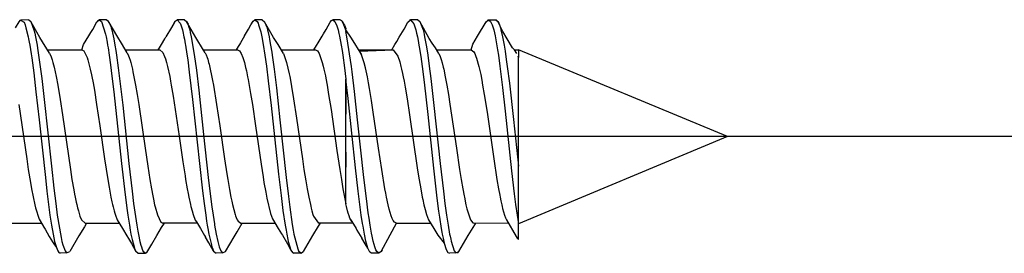
# Model space of a CAD drawing. Units: inches. Extents: x 0 to 831, y 0 to 584.
# Drawn here: x 55 to 64, y 222 to 224 of the extents above; entities that cross this region are included whole.
import ezdxf

# ---------------------------------------------------------------- set-up
doc = ezdxf.new("R2010")
doc.units = ezdxf.units.IN
doc.layers.add('1', color=7, linetype='Continuous')
doc.styles.add('CONVERTER_11', font='txt.shx', dxfattribs={"width": 0.9})
doc.dimstyles.new('ME10_DIM_76', dxfattribs={"dimtxt": 10, "dimasz": 7, "dimexe": 4, "dimexo": 0, "dimgap": 4, "dimtad": 1, "dimdec": 0, "dimdsep": 46, "dimtxsty": 'CONVERTER_11', "dimsah": 1, "dimcen": 0.09, "dimclrd": 3, "dimclre": 3, "dimclrt": 4, "dimadec": 0, "dimazin": 0, "dimtfac": 1, "dimtdec": 4, "dimtix": 1, "dimtmove": 0, "dimatfit": 3, "dimfxl": 0, "dimtolj": 1, "dimtzin": 0, "dimarcsym": 0})

# ---------------------------------------------------------------- blocks, each defined once
blk = doc.blocks.new('50716-3-0700_1_1_1_1_1_1_1__224', base_point=(98.011, 444.973))
at = {"color": 1, "linetype": 'Continuous'}
for p, q in [((99.025, 448.983), (99.061, 448.956)), ((100.193, 448.941), (100.214, 448.972)), ((101.699, 448.983), (101.731, 448.96)), ((105.584, 448.983), (105.71, 448.983)), ((105.71, 448.983), (105.746, 448.954)), ((107.078, 448.957), (107.044, 448.983)), ((108.211, 448.94), (108.238, 448.977)), ((108.38, 448.983), (108.238, 448.977)), ((112.241, 448.97), (112.266, 448.983)), ((116.251, 448.969), (116.276, 448.983)), ((117.735, 448.983), (117.593, 448.977)), ((118.927, 448.974), (119.082, 448.981)), ((119.082, 448.981), (119.109, 448.954)), ((100.43, 448.901), (100.398, 448.954)), ((103.111, 448.887), (103.072, 448.954)), ((105.506, 448.882), (105.544, 448.948)), ((108.437, 448.919), (108.417, 448.954)), ((110.828, 448.845), (110.888, 448.947)), ((113.546, 448.919), (113.567, 448.955)), ((113.764, 448.954), (113.791, 448.908)), ((116.438, 448.954), (116.454, 448.925)), ((117.543, 448.9), (117.566, 448.941)), ((100.027, 448.658), (100.056, 448.707)), ((102.702, 448.66), (102.732, 448.712)), ((108.068, 448.697), (108.083, 448.723)), ((118.719, 448.629), (118.762, 448.701)), ((98.011, 448.466), (98.577, 448.466)), ((99.349, 448.466), (99.299, 448.55)), ((99.349, 448.466), (99.915, 448.466)), ((100.685, 448.466), (101.252, 448.466)), ((103.36, 448.466), (103.924, 448.466)), ((104.696, 448.466), (104.658, 448.529)), ((104.696, 448.466), (105.261, 448.466)), ((106.034, 448.466), (106.595, 448.466)), ((107.362, 448.466), (107.933, 448.466)), ((108.703, 448.466), (109.271, 448.466)), ((110.041, 448.466), (110.607, 448.466)), ((111.376, 448.466), (111.943, 448.466)), ((112.715, 448.466), (112.696, 448.498)), ((112.715, 448.466), (113.279, 448.466)), ((114.05, 448.466), (114.616, 448.466)), ((115.388, 448.466), (115.335, 448.555)), ((115.388, 448.466), (115.952, 448.466)), ((116.72, 448.466), (117.286, 448.466)), ((118.058, 448.466), (118.623, 448.466)), ((123.054, 446.978), (119.461, 448.466)), ((114.633, 445.342), (114.72, 445.49)), ((119.461, 445.207), (119.461, 445.479)), ((102.056, 445.257), (102.04, 445.284)), ((105.077, 445.002), (105.101, 445.042)), ((106.19, 445.048), (106.21, 445.013)), ((110.386, 444.973), (110.415, 444.991)), ((118.418, 444.977), (118.44, 445.002))]:
    blk.add_line(p, q, dxfattribs=at)
blk = doc.blocks.new('50716-3-0700_1_1_1_1_1_1__228', base_point=(97.304, 444.973))
at = {"color": 1, "linetype": 'Continuous'}
for p, q in [((110.888, 448.947), (110.911, 448.977)), ((111.054, 448.983), (110.911, 448.977)), ((110.911, 448.977), (110.974, 448.938)), ((111.054, 448.983), (111.09, 448.954)), ((112.224, 448.945), (112.266, 448.983)), ((112.266, 448.983), (112.302, 448.954)), ((112.391, 448.983), (112.266, 448.983)), ((112.391, 448.983), (112.419, 448.965)), ((113.567, 448.955), (113.602, 448.983)), ((113.602, 448.983), (113.655, 448.922)), ((113.728, 448.983), (113.602, 448.983)), ((113.728, 448.983), (113.764, 448.954)), ((114.906, 448.958), (114.939, 448.983)), ((114.939, 448.983), (114.975, 448.954)), ((115.064, 448.983), (114.939, 448.983)), ((115.064, 448.983), (115.104, 448.949)), ((116.232, 448.94), (116.251, 448.969)), ((116.251, 448.969), (116.276, 448.983)), ((116.276, 448.983), (116.312, 448.954)), ((116.401, 448.983), (116.276, 448.983)), ((116.401, 448.983), (116.426, 448.97)), ((116.426, 448.97), (116.455, 448.919)), ((116.426, 448.97), (116.455, 448.919)), ((117.566, 448.941), (117.61, 448.983)), ((117.61, 448.983), (117.668, 448.91)), ((117.735, 448.983), (117.61, 448.983)), ((117.735, 448.983), (117.772, 448.954)), ((118.906, 448.945), (118.947, 448.983)), ((118.947, 448.983), (118.983, 448.954)), ((118.947, 448.983), (119.072, 448.983)), ((119.072, 448.983), (119.109, 448.954)), ((110.974, 448.938), (110.992, 448.896)), ((110.992, 448.896), (111.008, 448.844)), ((111.008, 448.844), (111.046, 448.689)), ((111.09, 448.954), (111.144, 448.807)), ((111.248, 448.679), (111.09, 448.954)), ((111.144, 448.807), (111.158, 448.75)), ((112.121, 448.764), (112.154, 448.817)), ((112.154, 448.817), (112.224, 448.945)), ((112.302, 448.954), (112.373, 448.735)), ((112.419, 448.965), (112.454, 448.896)), ((112.585, 448.682), (112.419, 448.965)), ((112.454, 448.896), (112.463, 448.869)), ((112.463, 448.869), (112.471, 448.842)), ((112.471, 448.842), (112.481, 448.807)), ((112.481, 448.807), (112.515, 448.655)), ((113.491, 448.82), (113.428, 448.715)), ((113.546, 448.919), (113.491, 448.82)), ((113.567, 448.955), (113.546, 448.919)), ((113.655, 448.922), (113.666, 448.896)), ((113.666, 448.896), (113.682, 448.844)), ((113.682, 448.844), (113.692, 448.807)), ((113.692, 448.807), (113.699, 448.782)), ((113.764, 448.954), (113.785, 448.912)), ((113.921, 448.68), (113.764, 448.954)), ((113.785, 448.912), (113.805, 448.852)), ((113.805, 448.852), (113.818, 448.807)), ((113.818, 448.807), (113.828, 448.764)), ((114.758, 448.708), (114.827, 448.82)), ((114.827, 448.82), (114.869, 448.896)), ((114.869, 448.896), (114.906, 448.958)), ((114.975, 448.954), (114.992, 448.922)), ((114.992, 448.922), (115.002, 448.896)), ((115.002, 448.896), (115.029, 448.807)), ((115.029, 448.807), (115.037, 448.777)), ((115.104, 448.949), (115.128, 448.896)), ((115.258, 448.68), (115.104, 448.949)), ((115.128, 448.896), (115.142, 448.853)), ((115.142, 448.853), (115.155, 448.807)), ((115.155, 448.807), (115.181, 448.689)), ((116.118, 448.741), (116.164, 448.817)), ((116.164, 448.817), (116.232, 448.94)), ((116.312, 448.954), (116.346, 448.875)), ((116.346, 448.875), (116.366, 448.807)), ((116.366, 448.807), (116.38, 448.748)), ((116.455, 448.919), (116.491, 448.807)), ((116.455, 448.919), (116.476, 448.887)), ((116.476, 448.887), (116.498, 448.832)), ((116.498, 448.832), (116.491, 448.807)), ((116.498, 448.832), (116.491, 448.807)), ((116.498, 448.832), (116.491, 448.807)), ((116.491, 448.807), (116.498, 448.778)), ((116.491, 448.807), (116.498, 448.778)), ((116.491, 448.807), (116.498, 448.778)), ((116.491, 448.807), (116.592, 448.664)), ((117.415, 448.682), (117.498, 448.823)), ((117.498, 448.823), (117.566, 448.941)), ((117.668, 448.91), (117.691, 448.841)), ((117.691, 448.841), (117.7, 448.807)), ((117.7, 448.807), (117.714, 448.752)), ((117.772, 448.954), (117.826, 448.807)), ((117.929, 448.66), (117.772, 448.954)), ((117.826, 448.807), (117.837, 448.761)), ((118.762, 448.701), (118.906, 448.945)), ((118.983, 448.954), (119.01, 448.896)), ((119.01, 448.896), (119.037, 448.807)), ((119.037, 448.807), (119.06, 448.708)), ((119.109, 448.954), (119.123, 448.926)), ((119.192, 448.783), (119.109, 448.954)), ((119.123, 448.926), (119.136, 448.895)), ((119.136, 448.895), (119.153, 448.842)), ((119.153, 448.842), (119.162, 448.807)), ((119.162, 448.807), (119.189, 448.689)), ((111.046, 448.689), (111.052, 448.657)), ((111.052, 448.657), (111.063, 448.599)), ((111.158, 448.75), (111.171, 448.689)), ((111.171, 448.689), (111.198, 448.545)), ((111.413, 448.407), (111.248, 448.679)), ((111.998, 448.555), (112.084, 448.707)), ((112.084, 448.707), (112.121, 448.764)), ((112.373, 448.735), (112.382, 448.689)), ((112.382, 448.689), (112.4, 448.6)), ((112.515, 448.655), (112.535, 448.544)), ((112.647, 448.58), (112.585, 448.682)), ((113.335, 448.555), (113.392, 448.657)), ((113.392, 448.657), (113.411, 448.69)), ((113.428, 448.715), (113.411, 448.69)), ((113.699, 448.782), (113.719, 448.689)), ((113.719, 448.689), (113.727, 448.651)), ((113.727, 448.651), (113.742, 448.57)), ((113.828, 448.764), (113.845, 448.689)), ((113.845, 448.689), (113.891, 448.421)), ((114.054, 448.459), (113.921, 448.68)), ((114.758, 448.708), (114.689, 448.587)), ((115.037, 448.777), (115.056, 448.689)), ((115.056, 448.689), (115.081, 448.556)), ((115.181, 448.689), (115.191, 448.642)), ((115.191, 448.642), (115.208, 448.544)), ((115.335, 448.555), (115.258, 448.68)), ((116.024, 448.588), (116.09, 448.7)), ((116.09, 448.7), (116.118, 448.741)), ((116.38, 448.748), (116.391, 448.699)), ((116.391, 448.699), (116.42, 448.544)), ((116.516, 448.688), (116.498, 448.778)), ((116.596, 448.179), (116.516, 448.688)), ((116.592, 448.664), (116.769, 448.382)), ((117.373, 448.611), (117.415, 448.682)), ((117.714, 448.752), (117.727, 448.689)), ((117.727, 448.689), (117.739, 448.627)), ((117.837, 448.761), (117.844, 448.727)), ((117.844, 448.727), (117.852, 448.689)), ((117.852, 448.689), (117.879, 448.544)), ((117.982, 448.578), (117.929, 448.66)), ((118.679, 448.561), (118.762, 448.701)), ((119.06, 448.708), (119.087, 448.567)), ((119.189, 448.689), (119.211, 448.573)), ((119.266, 448.656), (119.192, 448.783)), ((119.362, 448.502), (119.266, 448.656)), ((111.063, 448.599), (111.073, 448.544)), ((111.073, 448.544), (111.096, 448.395)), ((111.198, 448.545), (111.206, 448.494)), ((111.206, 448.494), (111.225, 448.374)), ((111.376, 448.466), (111.967, 448.466)), ((111.967, 448.466), (111.998, 448.555)), ((111.967, 448.466), (112.002, 448.446)), ((112.4, 448.6), (112.409, 448.544)), ((112.409, 448.544), (112.417, 448.499)), ((112.417, 448.499), (112.436, 448.375)), ((112.535, 448.544), (112.549, 448.454)), ((112.744, 448.417), (112.647, 448.58)), ((112.715, 448.466), (113.304, 448.466)), ((113.279, 448.466), (113.301, 448.501)), ((113.301, 448.501), (113.335, 448.555)), ((113.304, 448.466), (113.357, 448.42)), ((113.742, 448.57), (113.746, 448.545)), ((113.746, 448.545), (113.771, 448.39)), ((114.054, 448.459), (114.641, 448.466)), ((114.083, 448.413), (114.054, 448.459)), ((114.65, 448.522), (114.616, 448.466)), ((114.641, 448.466), (114.676, 448.446)), ((114.672, 448.557), (114.65, 448.522)), ((114.689, 448.587), (114.672, 448.557)), ((115.081, 448.556), (115.11, 448.375)), ((115.208, 448.544), (115.228, 448.424)), ((115.426, 448.402), (115.335, 448.555)), ((115.388, 448.466), (115.977, 448.466)), ((115.952, 448.466), (115.998, 448.542)), ((115.977, 448.466), (116.013, 448.446)), ((115.998, 448.542), (116.024, 448.588)), ((116.42, 448.544), (116.435, 448.452)), ((116.733, 448.445), (117.312, 448.466)), ((117.286, 448.466), (117.343, 448.56)), ((117.312, 448.466), (117.394, 448.357)), ((117.343, 448.56), (117.373, 448.611)), ((117.739, 448.627), (117.754, 448.544)), ((117.754, 448.544), (117.758, 448.517)), ((117.758, 448.517), (117.784, 448.35)), ((117.879, 448.544), (117.889, 448.483)), ((117.889, 448.483), (117.906, 448.374)), ((118.038, 448.498), (117.982, 448.578)), ((118.097, 448.402), (118.038, 448.498)), ((118.058, 448.466), (118.648, 448.466)), ((118.623, 448.466), (118.648, 448.466)), ((118.648, 448.466), (118.679, 448.561)), ((118.648, 448.466), (118.694, 448.432)), ((119.087, 448.567), (119.103, 448.467)), ((119.103, 448.467), (119.118, 448.374)), ((119.211, 448.573), (119.216, 448.544)), ((119.216, 448.544), (119.232, 448.443)), ((119.392, 448.465), (119.362, 448.502)), ((119.392, 448.465), (119.461, 448.466)), ((119.434, 448.402), (119.392, 448.465)), ((119.461, 448.466), (119.461, 448.335)), ((123.054, 446.978), (119.461, 448.466)), ((111.096, 448.395), (111.106, 448.327)), ((111.106, 448.327), (111.141, 448.07)), ((111.225, 448.374), (111.278, 447.971)), ((111.413, 448.407), (111.439, 448.345)), ((111.439, 448.345), (111.456, 448.293)), ((111.456, 448.293), (111.47, 448.246)), ((112.002, 448.446), (112.057, 448.335)), ((112.057, 448.335), (112.071, 448.293)), ((112.071, 448.293), (112.112, 448.135)), ((112.436, 448.375), (112.459, 448.208)), ((112.549, 448.454), (112.561, 448.375)), ((112.561, 448.375), (112.592, 448.157)), ((112.744, 448.417), (112.77, 448.361)), ((112.77, 448.361), (112.779, 448.335)), ((112.779, 448.335), (112.795, 448.288)), ((113.357, 448.42), (113.388, 448.352)), ((113.388, 448.352), (113.402, 448.31)), ((113.402, 448.31), (113.421, 448.246)), ((113.771, 448.39), (113.784, 448.296)), ((113.784, 448.296), (113.812, 448.084)), ((113.891, 448.421), (113.913, 448.271)), ((114.083, 448.413), (114.1, 448.378)), ((114.1, 448.378), (114.116, 448.335)), ((114.116, 448.335), (114.127, 448.304)), ((114.127, 448.304), (114.144, 448.246)), ((114.676, 448.446), (114.703, 448.402)), ((114.703, 448.402), (114.731, 448.335)), ((114.731, 448.335), (114.742, 448.3)), ((114.742, 448.3), (114.758, 448.246)), ((115.11, 448.375), (115.136, 448.183)), ((115.228, 448.424), (115.235, 448.376)), ((115.235, 448.376), (115.269, 448.132)), ((115.426, 448.402), (115.44, 448.37)), ((115.44, 448.37), (115.481, 448.246)), ((116.013, 448.446), (116.04, 448.402)), ((116.04, 448.402), (116.095, 448.246)), ((116.435, 448.452), (116.447, 448.375)), ((116.447, 448.375), (116.477, 448.154)), ((116.769, 448.382), (116.733, 448.445)), ((116.815, 448.245), (116.769, 448.382)), ((117.394, 448.357), (117.426, 448.257)), ((117.784, 448.35), (117.808, 448.182)), ((117.906, 448.374), (117.932, 448.184)), ((118.097, 448.402), (118.119, 448.35)), ((118.119, 448.35), (118.135, 448.302)), ((118.135, 448.302), (118.152, 448.245)), ((118.694, 448.432), (118.711, 448.402)), ((118.711, 448.402), (118.732, 448.353)), ((118.732, 448.353), (118.743, 448.323)), ((118.743, 448.323), (118.783, 448.18)), ((119.118, 448.374), (119.144, 448.184)), ((119.232, 448.443), (119.254, 448.297)), ((119.254, 448.297), (119.27, 448.182)), ((119.451, 448.362), (119.461, 448.335)), ((119.461, 446.471), (119.461, 448.335)), ((111.47, 448.246), (111.49, 448.168)), ((111.49, 448.168), (111.525, 448.006)), ((112.112, 448.135), (112.133, 448.038)), ((112.459, 448.208), (112.484, 448.015)), ((112.592, 448.157), (112.615, 447.972)), ((112.795, 448.288), (112.807, 448.246)), ((112.807, 448.246), (112.834, 448.135)), ((112.834, 448.135), (112.844, 448.09)), ((113.421, 448.246), (113.438, 448.181)), ((113.438, 448.181), (113.476, 448.006)), ((113.913, 448.271), (113.934, 448.117)), ((114.144, 448.246), (114.15, 448.222)), ((114.15, 448.222), (114.212, 447.938)), ((114.758, 448.246), (114.779, 448.163)), ((114.779, 448.163), (114.792, 448.105)), ((115.136, 448.183), (115.168, 447.932)), ((115.269, 448.132), (115.307, 447.815)), ((115.481, 448.246), (115.504, 448.151)), ((115.504, 448.151), (115.526, 448.051)), ((116.095, 448.246), (116.111, 448.184)), ((116.111, 448.184), (116.122, 448.135)), ((116.122, 448.135), (116.148, 448.017)), ((116.477, 448.154), (116.498, 447.962)), ((116.608, 448.086), (116.596, 448.179)), ((116.837, 448.158), (116.815, 448.245)), ((116.87, 448.005), (116.837, 448.158)), ((117.426, 448.257), (117.446, 448.18)), ((117.446, 448.18), (117.457, 448.135)), ((117.457, 448.135), (117.473, 448.06)), ((117.808, 448.182), (117.841, 447.912)), ((117.932, 448.184), (117.959, 447.974)), ((118.152, 448.245), (118.171, 448.17)), ((118.171, 448.17), (118.179, 448.135)), ((118.179, 448.135), (118.206, 448.005)), ((118.783, 448.18), (118.793, 448.135)), ((118.793, 448.135), (118.814, 448.04)), ((119.144, 448.184), (119.189, 447.821)), ((119.27, 448.182), (119.306, 447.895)), ((111.141, 448.07), (111.179, 447.747)), ((111.278, 447.971), (111.32, 447.614)), ((111.525, 448.006), (111.552, 447.859)), ((112.133, 448.038), (112.139, 448.006)), ((112.139, 448.006), (112.159, 447.901)), ((112.484, 448.015), (112.516, 447.747)), ((112.615, 447.972), (112.668, 447.513)), ((112.844, 448.09), (112.862, 448.005)), ((112.862, 448.005), (112.889, 447.86)), ((113.476, 448.006), (113.491, 447.928)), ((113.812, 448.084), (113.868, 447.611)), ((113.934, 448.117), (113.975, 447.772)), ((114.792, 448.105), (114.813, 448.005)), ((114.813, 448.005), (114.823, 447.954)), ((114.823, 447.954), (114.865, 447.715)), ((115.526, 448.051), (115.535, 448.006)), ((115.535, 448.006), (115.553, 447.91)), ((116.148, 448.017), (116.155, 447.979)), ((116.155, 447.979), (116.177, 447.859)), ((116.537, 447.629), (116.498, 447.962)), ((116.498, 447.854), (116.498, 447.962)), ((116.498, 447.962), (116.498, 447.854)), ((116.649, 447.751), (116.608, 448.086)), ((116.89, 447.897), (116.87, 448.005)), ((117.473, 448.06), (117.484, 448.005)), ((117.484, 448.005), (117.499, 447.926)), ((117.959, 447.974), (118.012, 447.512)), ((118.206, 448.005), (118.223, 447.915)), ((118.814, 448.04), (118.833, 447.943)), ((111.552, 447.859), (111.593, 447.611)), ((112.159, 447.901), (112.182, 447.773)), ((112.889, 447.86), (112.916, 447.698)), ((113.491, 447.928), (113.503, 447.859)), ((113.503, 447.859), (113.536, 447.668)), ((114.212, 447.938), (114.226, 447.859)), ((114.226, 447.859), (114.28, 447.528)), ((115.168, 447.932), (115.216, 447.512)), ((115.307, 447.815), (115.368, 447.265)), ((115.553, 447.91), (115.567, 447.834)), ((115.567, 447.834), (115.602, 447.624)), ((116.177, 447.859), (116.204, 447.699)), ((116.498, 447.76), (116.498, 447.854)), ((116.498, 447.854), (116.498, 447.818)), ((116.498, 447.818), (116.498, 447.76)), ((116.907, 447.8), (116.89, 447.897)), ((116.941, 447.594), (116.907, 447.8)), ((117.499, 447.926), (117.517, 447.823)), ((117.517, 447.823), (117.55, 447.624)), ((117.841, 447.912), (117.904, 447.358)), ((118.223, 447.915), (118.233, 447.86)), ((118.233, 447.86), (118.261, 447.7)), ((118.833, 447.943), (118.848, 447.859)), ((118.848, 447.859), (118.875, 447.7)), ((119.189, 447.821), (119.234, 447.414)), ((119.306, 447.895), (119.376, 447.268)), ((111.179, 447.747), (111.232, 447.265)), ((111.32, 447.614), (111.443, 446.47)), ((112.182, 447.773), (112.221, 447.528)), ((112.516, 447.747), (112.649, 446.514)), ((112.916, 447.698), (112.943, 447.529)), ((113.536, 447.668), (113.637, 446.985)), ((113.975, 447.772), (114.058, 447.014)), ((114.865, 447.715), (114.894, 447.53)), ((115.602, 447.624), (115.652, 447.291)), ((116.204, 447.699), (116.245, 447.439)), ((116.498, 447.653), (116.498, 447.76)), ((116.498, 447.76), (116.498, 447.653)), ((116.498, 447.607), (116.498, 447.653)), ((116.498, 447.653), (116.498, 447.452)), ((116.665, 446.44), (116.537, 447.629)), ((116.702, 447.266), (116.649, 447.751)), ((117.55, 447.624), (117.592, 447.349)), ((118.261, 447.7), (118.287, 447.531)), ((118.875, 447.7), (118.923, 447.393)), ((110.884, 447.529), (111.02, 446.593)), ((111.593, 447.611), (111.633, 447.349)), ((112.221, 447.528), (112.275, 447.161)), ((112.668, 447.513), (112.775, 446.514)), ((112.943, 447.529), (113.052, 446.78)), ((113.868, 447.611), (113.986, 446.514)), ((114.28, 447.528), (114.334, 447.162)), ((114.894, 447.53), (114.949, 447.161)), ((115.216, 447.512), (115.343, 446.334)), ((116.498, 447.452), (116.498, 447.607)), ((116.498, 447.334), (116.498, 447.452)), ((116.498, 447.452), (116.498, 447.359)), ((116.971, 447.396), (116.941, 447.594)), ((118.012, 447.512), (118.12, 446.513)), ((118.287, 447.531), (118.397, 446.78)), ((111.633, 447.349), (111.77, 446.412)), ((115.652, 447.291), (115.753, 446.592)), ((116.245, 447.439), (116.347, 446.735)), ((116.498, 446.709), (116.498, 447.334)), ((117.06, 446.78), (116.971, 447.396)), ((117.592, 447.349), (117.725, 446.439)), ((117.904, 447.358), (118.003, 446.435)), ((118.923, 447.393), (119.039, 446.592)), ((119.234, 447.414), (119.345, 446.386)), ((111.232, 447.265), (111.34, 446.273)), ((112.275, 447.161), (112.357, 446.593)), ((114.334, 447.162), (114.416, 446.593)), ((114.949, 447.161), (115.044, 446.504)), ((115.368, 447.265), (115.475, 446.273)), ((116.81, 446.272), (116.702, 447.266)), ((119.376, 447.268), (119.461, 446.471)), ((113.637, 446.985), (113.701, 446.543)), ((114.058, 447.014), (114.138, 446.273)), ((123.054, 446.978), (119.461, 445.479)), ((113.052, 446.78), (113.098, 446.468)), ((117.115, 446.411), (117.06, 446.78)), ((118.397, 446.78), (118.452, 446.411)), ((116.347, 446.735), (116.395, 446.411)), ((116.498, 446.589), (116.498, 446.709)), ((116.498, 446.709), (116.498, 446.589)), ((111.02, 446.593), (111.048, 446.411)), ((111.443, 446.47), (111.486, 446.089)), ((112.357, 446.593), (112.412, 446.24)), ((112.649, 446.514), (112.711, 445.976)), ((112.775, 446.514), (112.829, 446.042)), ((113.098, 446.468), (113.134, 446.24)), ((113.701, 446.543), (113.739, 446.3)), ((113.986, 446.514), (114.04, 446.043)), ((114.416, 446.593), (114.455, 446.338)), ((115.044, 446.504), (115.078, 446.284)), ((115.753, 446.592), (115.78, 446.411)), ((116.498, 446.529), (116.498, 446.589)), ((116.498, 446.589), (116.498, 446.556)), ((116.498, 446.556), (116.498, 446.529)), ((116.498, 446.45), (116.498, 446.529)), ((116.498, 446.529), (116.498, 446.45)), ((116.498, 445.822), (116.498, 446.45)), ((116.711, 446.042), (116.665, 446.44)), ((117.725, 446.439), (117.753, 446.26)), ((118.003, 446.435), (118.063, 445.921)), ((118.12, 446.513), (118.173, 446.042)), ((119.039, 446.592), (119.093, 446.24)), ((119.461, 445.479), (119.461, 446.471)), ((111.048, 446.411), (111.083, 446.19)), ((111.34, 446.273), (111.366, 446.042)), ((111.77, 446.412), (111.797, 446.24)), ((113.739, 446.3), (113.749, 446.24)), ((114.138, 446.273), (114.165, 446.042)), ((114.455, 446.338), (114.471, 446.24)), ((115.078, 446.284), (115.094, 446.187)), ((115.343, 446.334), (115.386, 445.963)), ((115.475, 446.273), (115.513, 445.95)), ((115.78, 446.411), (115.812, 446.215)), ((116.395, 446.411), (116.422, 446.24)), ((116.852, 445.911), (116.81, 446.272)), ((117.17, 446.079), (117.115, 446.411)), ((118.452, 446.411), (118.479, 446.24)), ((119.345, 446.386), (119.391, 445.992)), ((111.083, 446.19), (111.103, 446.08)), ((111.797, 446.24), (111.828, 446.064)), ((112.412, 446.24), (112.434, 446.108)), ((112.434, 446.108), (112.46, 445.971)), ((113.134, 446.24), (113.162, 446.08)), ((113.749, 446.24), (113.776, 446.08)), ((114.471, 446.24), (114.501, 446.067)), ((115.094, 446.187), (115.123, 446.024)), ((115.812, 446.215), (115.835, 446.08)), ((116.422, 446.24), (116.45, 446.08)), ((117.753, 446.26), (117.773, 446.141)), ((117.773, 446.141), (117.797, 446.011)), ((118.479, 446.24), (118.506, 446.079)), ((119.093, 446.24), (119.121, 446.079)), ((111.103, 446.08), (111.157, 445.807)), ((111.366, 446.042), (111.401, 445.765)), ((111.486, 446.089), (111.519, 445.827)), ((111.828, 446.064), (111.841, 445.99)), ((111.841, 445.99), (111.852, 445.935)), ((111.852, 445.935), (111.87, 445.852)), ((112.46, 445.971), (112.467, 445.935)), ((112.467, 445.935), (112.484, 445.854)), ((112.711, 445.976), (112.746, 445.709)), ((112.829, 446.042), (112.855, 445.828)), ((113.162, 446.08), (113.184, 445.96)), ((113.184, 445.96), (113.196, 445.901)), ((113.776, 446.08), (113.791, 445.997)), ((113.791, 445.997), (113.803, 445.935)), ((113.803, 445.935), (113.831, 445.808)), ((114.04, 446.043), (114.067, 445.827)), ((114.165, 446.042), (114.2, 445.77)), ((114.501, 446.067), (114.526, 445.935)), ((114.526, 445.935), (114.54, 445.866)), ((115.123, 446.024), (115.144, 445.918)), ((115.386, 445.963), (115.419, 445.709)), ((115.513, 445.95), (115.537, 445.764)), ((115.835, 446.08), (115.863, 445.936)), ((115.863, 445.936), (115.89, 445.808)), ((116.45, 446.08), (116.455, 446.051)), ((116.455, 446.051), (116.477, 445.935)), ((116.477, 445.935), (116.498, 445.822)), ((116.74, 445.81), (116.711, 446.042)), ((117.183, 446.006), (117.17, 446.079)), ((117.197, 445.936), (117.183, 446.006)), ((117.224, 445.807), (117.197, 445.936)), ((117.797, 446.011), (117.811, 445.936)), ((117.811, 445.936), (117.82, 445.895)), ((118.173, 446.042), (118.2, 445.827)), ((118.506, 446.079), (118.529, 445.961)), ((118.529, 445.961), (118.534, 445.936)), ((118.534, 445.936), (118.561, 445.807)), ((119.121, 446.079), (119.142, 445.968)), ((119.142, 445.968), (119.148, 445.936)), ((119.148, 445.936), (119.16, 445.876)), ((119.391, 445.992), (119.413, 445.813)), ((111.157, 445.807), (111.171, 445.752)), ((111.401, 445.765), (111.42, 445.63)), ((111.519, 445.827), (111.545, 445.63)), ((111.87, 445.852), (111.88, 445.808)), ((111.88, 445.808), (111.893, 445.752)), ((112.484, 445.854), (112.494, 445.808)), ((112.494, 445.808), (112.503, 445.771)), ((112.503, 445.771), (112.521, 445.7)), ((112.855, 445.828), (112.886, 445.606)), ((113.196, 445.901), (113.216, 445.807)), ((113.216, 445.807), (113.225, 445.77)), ((113.225, 445.77), (113.264, 445.632)), ((113.831, 445.808), (113.838, 445.779)), ((113.838, 445.779), (113.858, 445.699)), ((114.067, 445.827), (114.094, 445.63)), ((114.2, 445.77), (114.219, 445.63)), ((114.54, 445.866), (114.553, 445.809)), ((114.553, 445.809), (114.598, 445.64)), ((115.144, 445.918), (115.208, 445.656)), ((115.537, 445.764), (115.58, 445.47)), ((115.89, 445.808), (115.896, 445.783)), ((115.896, 445.783), (115.904, 445.75)), ((116.509, 445.775), (116.498, 445.822)), ((116.529, 445.7), (116.509, 445.775)), ((116.765, 445.629), (116.74, 445.81)), ((116.885, 445.668), (116.852, 445.911)), ((117.243, 445.73), (117.224, 445.807)), ((117.82, 445.895), (117.839, 445.807)), ((117.839, 445.807), (117.859, 445.724)), ((118.063, 445.921), (118.092, 445.696)), ((118.2, 445.827), (118.227, 445.629)), ((118.561, 445.807), (118.578, 445.738)), ((119.16, 445.876), (119.175, 445.807)), ((119.175, 445.807), (119.182, 445.778)), ((119.182, 445.778), (119.191, 445.742)), ((119.413, 445.813), (119.439, 445.627)), ((111.171, 445.752), (111.232, 445.561)), ((111.42, 445.63), (111.447, 445.455)), ((111.545, 445.63), (111.611, 445.242)), ((111.893, 445.752), (111.907, 445.699)), ((111.907, 445.699), (111.934, 445.613)), ((111.934, 445.613), (111.961, 445.55)), ((112.521, 445.7), (112.532, 445.662)), ((112.532, 445.662), (112.543, 445.628)), ((112.543, 445.628), (112.575, 445.549)), ((112.746, 445.709), (112.757, 445.63)), ((112.757, 445.63), (112.784, 445.455)), ((112.886, 445.606), (112.909, 445.454)), ((113.264, 445.632), (113.325, 445.508)), ((113.858, 445.699), (113.876, 445.641)), ((113.876, 445.641), (113.915, 445.544)), ((114.094, 445.63), (114.109, 445.527)), ((114.219, 445.63), (114.242, 445.48)), ((114.598, 445.64), (114.607, 445.614)), ((114.607, 445.614), (114.618, 445.585)), ((114.618, 445.585), (114.634, 445.55)), ((115.208, 445.656), (115.222, 445.613)), ((115.222, 445.613), (115.241, 445.566)), ((115.419, 445.709), (115.457, 445.454)), ((115.904, 445.75), (115.917, 445.7)), ((115.917, 445.7), (115.935, 445.641)), ((115.935, 445.641), (115.944, 445.613)), ((115.944, 445.613), (116.031, 445.49)), ((116.539, 445.664), (116.529, 445.7)), ((116.556, 445.614), (116.539, 445.664)), ((116.57, 445.577), (116.556, 445.614)), ((116.786, 445.487), (116.765, 445.629)), ((116.898, 445.576), (116.885, 445.668)), ((117.278, 445.615), (117.243, 445.73)), ((117.294, 445.572), (117.278, 445.615)), ((117.859, 445.724), (117.884, 445.638)), ((117.884, 445.638), (117.92, 445.549)), ((118.092, 445.696), (118.107, 445.593)), ((118.107, 445.593), (118.137, 445.398)), ((118.227, 445.629), (118.242, 445.527)), ((118.578, 445.738), (118.588, 445.701)), ((118.588, 445.701), (118.597, 445.668)), ((118.597, 445.668), (118.615, 445.615)), ((118.615, 445.615), (118.629, 445.579)), ((119.191, 445.742), (119.225, 445.627)), ((119.225, 445.627), (119.242, 445.581)), ((119.439, 445.627), (119.461, 445.479)), ((110.684, 445.49), (111.273, 445.49)), ((111.232, 445.561), (111.251, 445.528)), ((111.251, 445.528), (111.315, 445.419)), ((111.315, 445.419), (111.335, 445.386)), ((111.447, 445.455), (111.474, 445.302)), ((112.01, 445.427), (111.916, 445.272)), ((111.961, 445.55), (112.021, 445.49)), ((112.047, 445.49), (112.01, 445.427)), ((112.021, 445.49), (112.611, 445.49)), ((112.575, 445.549), (112.667, 445.398)), ((112.784, 445.455), (112.798, 445.371)), ((112.909, 445.454), (112.927, 445.351)), ((113.325, 445.508), (113.358, 445.49)), ((113.335, 445.413), (113.383, 445.49)), ((113.949, 445.49), (113.358, 445.49)), ((113.915, 445.544), (113.934, 445.515)), ((113.934, 445.515), (114.003, 445.4)), ((114.109, 445.527), (114.12, 445.454)), ((114.12, 445.454), (114.13, 445.397)), ((114.242, 445.48), (114.246, 445.454)), ((114.246, 445.454), (114.272, 445.303)), ((114.633, 445.342), (114.72, 445.49)), ((114.634, 445.55), (114.649, 445.525)), ((114.649, 445.525), (114.695, 445.49)), ((114.695, 445.49), (115.286, 445.49)), ((115.241, 445.566), (115.34, 445.401)), ((115.457, 445.454), (115.472, 445.369)), ((115.58, 445.47), (115.597, 445.368)), ((116.023, 445.437), (115.927, 445.278)), ((116.056, 445.49), (116.023, 445.437)), ((116.62, 445.49), (116.031, 445.49)), ((116.582, 445.55), (116.57, 445.577)), ((116.602, 445.517), (116.582, 445.55)), ((116.582, 445.55), (116.602, 445.517)), ((116.602, 445.517), (116.674, 445.397)), ((116.794, 445.44), (116.786, 445.487)), ((116.818, 445.302), (116.794, 445.44)), ((116.917, 445.453), (116.898, 445.576)), ((116.941, 445.317), (116.917, 445.453)), ((117.261, 445.292), (117.366, 445.49)), ((117.313, 445.535), (117.294, 445.572)), ((117.332, 445.508), (117.313, 445.535)), ((117.366, 445.49), (117.332, 445.508)), ((117.366, 445.49), (117.955, 445.49)), ((117.92, 445.549), (118.011, 445.396)), ((118.242, 445.527), (118.254, 445.454)), ((118.254, 445.454), (118.28, 445.303)), ((118.597, 445.277), (118.712, 445.462)), ((118.629, 445.579), (118.642, 445.549)), ((118.642, 445.549), (118.681, 445.497)), ((118.681, 445.497), (119.291, 445.49)), ((118.712, 445.462), (118.728, 445.49)), ((119.242, 445.581), (119.256, 445.55)), ((119.256, 445.55), (119.426, 445.262)), ((119.461, 445.207), (119.461, 445.479)), ((111.335, 445.386), (111.407, 445.263)), ((111.407, 445.263), (111.436, 445.214)), ((111.474, 445.302), (111.5, 445.178)), ((111.916, 445.272), (111.759, 445.002)), ((112.667, 445.398), (112.74, 445.272)), ((112.74, 445.272), (112.768, 445.227)), ((112.798, 445.371), (112.81, 445.302)), ((112.81, 445.302), (112.83, 445.207)), ((112.927, 445.351), (112.938, 445.293)), ((112.938, 445.293), (112.962, 445.177)), ((113.166, 445.127), (113.253, 445.278)), ((113.253, 445.278), (113.335, 445.413)), ((114.003, 445.4), (114.07, 445.281)), ((114.07, 445.281), (114.088, 445.252)), ((114.145, 445.153), (114.088, 445.252)), ((114.13, 445.397), (114.147, 445.302)), ((114.147, 445.302), (114.19, 445.117)), ((114.272, 445.303), (114.299, 445.177)), ((114.432, 445.002), (114.583, 445.258)), ((114.583, 445.258), (114.633, 445.342)), ((115.34, 445.401), (115.395, 445.308)), ((115.395, 445.308), (115.409, 445.282)), ((115.409, 445.282), (115.496, 445.138)), ((115.472, 445.369), (115.484, 445.302)), ((115.484, 445.302), (115.503, 445.211)), ((115.597, 445.368), (115.609, 445.303)), ((115.609, 445.303), (115.622, 445.24)), ((115.927, 445.278), (115.769, 445.002)), ((116.674, 445.397), (116.69, 445.37)), ((116.69, 445.37), (116.771, 445.235)), ((116.844, 445.18), (116.818, 445.302)), ((116.95, 445.267), (116.941, 445.317)), ((116.97, 445.18), (116.95, 445.267)), ((117.103, 445.002), (117.261, 445.292)), ((118.011, 445.396), (118.078, 445.282)), ((118.078, 445.282), (118.189, 445.149)), ((118.137, 445.398), (118.149, 445.335)), ((118.149, 445.335), (118.155, 445.302)), ((118.155, 445.302), (118.169, 445.234)), ((118.28, 445.303), (118.288, 445.265)), ((118.288, 445.265), (118.299, 445.213)), ((118.44, 445.002), (118.597, 445.277)), ((119.426, 445.262), (119.443, 445.234)), ((111.436, 445.214), (111.463, 445.172)), ((111.463, 445.172), (111.485, 445.136)), ((111.485, 445.136), (111.53, 445.071)), ((111.5, 445.178), (111.53, 445.071)), ((111.611, 445.242), (111.626, 445.177)), ((111.626, 445.177), (111.642, 445.116)), ((111.642, 445.116), (111.679, 445.015)), ((112.768, 445.227), (112.822, 445.139)), ((112.822, 445.139), (112.89, 445.016)), ((112.83, 445.207), (112.863, 445.082)), ((112.863, 445.082), (112.873, 445.056)), ((112.962, 445.177), (112.979, 445.113)), ((112.979, 445.113), (112.989, 445.083)), ((112.989, 445.083), (113.003, 445.042)), ((113.085, 444.987), (113.166, 445.127)), ((114.229, 445.011), (114.145, 445.153)), ((114.19, 445.117), (114.2, 445.083)), ((114.2, 445.083), (114.215, 445.042)), ((114.299, 445.177), (114.326, 445.082)), ((114.326, 445.082), (114.352, 445.016)), ((115.496, 445.138), (115.557, 445.029)), ((115.503, 445.211), (115.511, 445.178)), ((115.511, 445.178), (115.537, 445.083)), ((115.537, 445.083), (115.557, 445.029)), ((115.622, 445.24), (115.674, 445.049)), ((116.83, 445.138), (116.771, 445.235)), ((116.879, 445.059), (116.83, 445.138)), ((116.879, 445.059), (116.844, 445.18)), ((116.984, 445.123), (116.97, 445.18)), ((116.996, 445.083), (116.984, 445.123)), ((117.015, 445.033), (116.996, 445.083)), ((118.169, 445.234), (118.189, 445.149)), ((118.189, 445.149), (118.224, 445.038)), ((118.189, 445.149), (118.224, 445.038)), ((118.299, 445.213), (118.306, 445.18)), ((118.306, 445.18), (118.36, 445.016)), ((119.443, 445.234), (119.461, 445.207)), ((111.53, 445.071), (111.553, 445.016)), ((111.53, 445.071), (111.553, 445.016)), ((111.553, 445.016), (111.572, 444.986)), ((111.572, 444.986), (111.597, 444.973)), ((111.705, 444.979), (111.597, 444.973)), ((111.679, 445.015), (111.705, 444.979)), ((111.705, 444.979), (111.759, 445.002)), ((112.873, 445.056), (112.89, 445.016)), ((112.89, 445.016), (112.934, 444.973)), ((112.934, 444.973), (113.059, 444.973)), ((113.003, 445.042), (113.015, 445.016)), ((113.015, 445.016), (113.059, 444.973)), ((113.059, 444.973), (113.085, 444.987)), ((113.085, 444.987), (113.113, 445.035)), ((114.215, 445.042), (114.229, 445.011)), ((114.229, 445.011), (114.271, 444.973)), ((114.379, 444.979), (114.271, 444.973)), ((114.352, 445.016), (114.379, 444.979)), ((114.379, 444.979), (114.432, 445.002)), ((115.557, 445.029), (115.582, 444.987)), ((115.582, 444.987), (115.608, 444.973)), ((115.733, 444.973), (115.608, 444.973)), ((115.674, 445.049), (115.689, 445.016)), ((115.689, 445.016), (115.733, 444.973)), ((115.733, 444.973), (115.769, 445.002)), ((116.898, 445.016), (116.879, 445.059)), ((116.898, 445.016), (116.879, 445.059)), ((116.913, 444.991), (116.898, 445.016)), ((116.942, 444.973), (116.913, 444.991)), ((117.067, 444.973), (116.942, 444.973)), ((117.03, 445.003), (117.015, 445.033)), ((117.067, 444.973), (117.03, 445.003)), ((117.103, 445.002), (117.067, 444.973)), ((117.12, 445.034), (117.103, 445.002)), ((118.224, 445.038), (118.252, 444.988)), ((118.252, 444.988), (118.279, 444.973)), ((118.387, 444.979), (118.279, 444.973)), ((118.36, 445.016), (118.387, 444.979)), ((118.387, 444.979), (118.44, 445.002))]:
    blk.add_line(p, q, dxfattribs=at)
blk = doc.blocks.new('70106-ep03-80-10__231', base_point=(56.34, 428.046))
for name, p in [('50716-3-0700_1_1_1_1_1_1__228', (97.304, 444.973)), ('50716-3-0700_1_1_1_1_1_1_1__224', (98.011, 444.973))]:
    blk.add_blockref(name, p)
blk = doc.blocks.new('70106-ep03-80__232', base_point=(56.34, 428.046))
blk.add_blockref('70106-ep03-80-10__231', (56.34, 428.046))
blk = doc.blocks.new('70106-ep03__287', base_point=(56.34, 377.178))
blk.add_blockref('70106-ep03-80__232', (56.34, 428.046))
blk = doc.blocks.new('*D598')
at = {"layer": '1', "color": 3, "linetype": 'Continuous'}
for p, q in [((53.648, 458.678), (53.648, 472.678)), ((144.795, 458.678), (49.648, 458.678)), ((53.648, 446.978), (53.648, 458.678)), ((139.854, 446.978), (49.648, 446.978)), ((53.648, 430.729), (53.648, 446.978))]:
    blk.add_line(p, q, dxfattribs=at)
at = {"layer": '1', "color": 3}
for points in [[(52.727, 465.678), (54.57, 465.678), (53.648, 458.678)], [(54.57, 439.978), (52.727, 439.978), (53.648, 446.978)]]:
    blk.add_solid(points, dxfattribs=at)
at = {"layer": '1', "color": 4, "insert": (49.648, 430.729), "char_height": 10, "attachment_point": 7, "rotation": 90, "line_spacing_factor": 0.60024, "style": 'CONVERTER_11'}
blk.add_mtext('12', dxfattribs=at)
blk = doc.blocks.new('SV2', base_point=(317, 440))
blk.add_blockref('70106-ep03__287', (56.34, 377.178))
at = {"layer": '1'}
dim = blk.add_linear_dim(base=(53.648, 446.978), p1=(144.795, 458.678), p2=(139.854, 446.978), angle=90, dimstyle='ME10_DIM_76', dxfattribs=at)
dim.commit()
dim.dimension.update_dxf_attribs({"geometry": '*D598', "text_midpoint": (44.648, 436.729), "text_rotation": 90})

msp = doc.modelspace()

# ---------------------------------------------------------------- block references
at = {"xscale": 0.5, "yscale": 0.5, "zscale": 0.5}
msp.add_blockref('SV2', (158.5, 220), dxfattribs=at)

doc.saveas('drawing.dxf')
